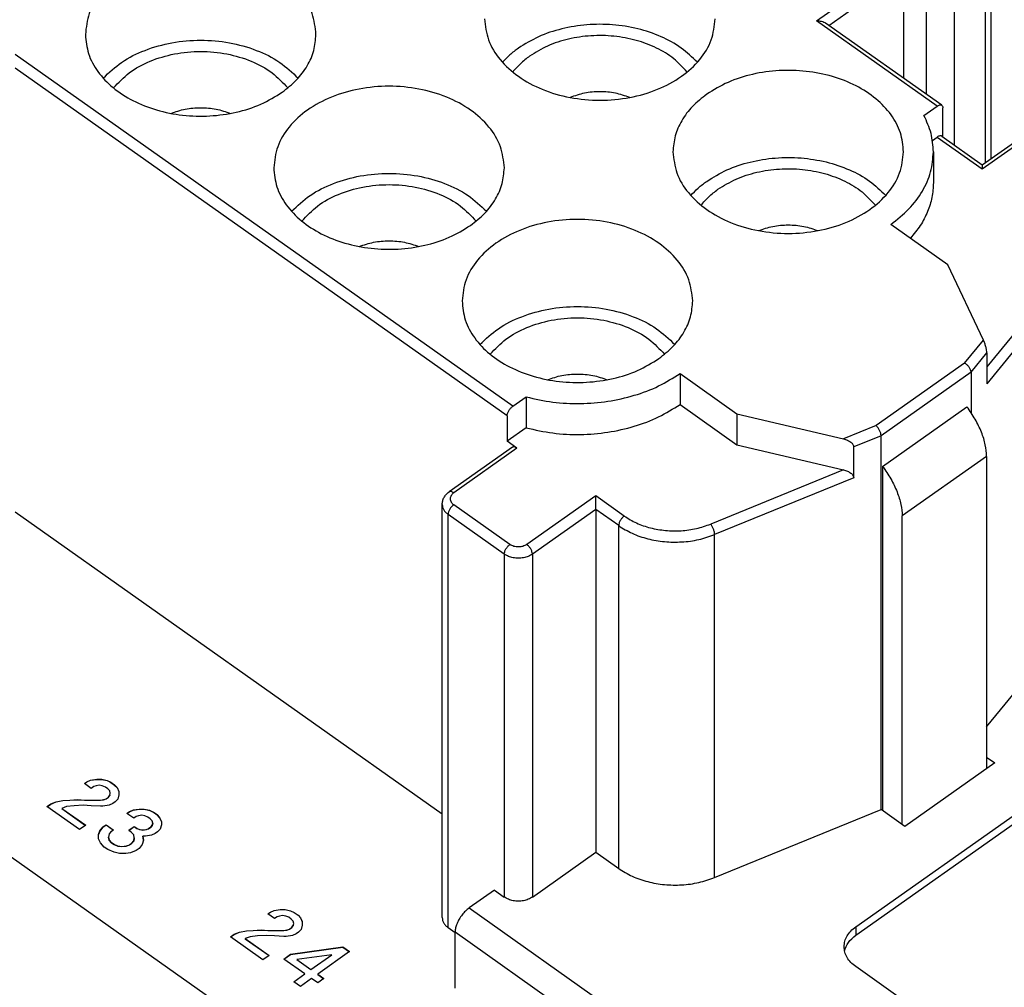
# Model space of a CAD drawing. Units: millimetres. Extents: x -515 to -305, y 314 to 611.
# Drawn here: x -352 to -327, y 536 to 560 of the extents above; entities that cross this region are included whole.
import ezdxf

# ---------------------------------------------------------------- set-up
doc = ezdxf.new("R2010")
doc.units = ezdxf.units.MM

# ---------------------------------------------------------------- blocks, each defined once
blk = doc.blocks.new('RCEF_24__2', base_point=(-410.876, 517.227))
at = {"color": 7, "linetype": 'Continuous'}
for p, q in [((-331.572, 559.842), (-329.168, 561.542)), ((-327.183, 561.238), (-327.183, 556.371)), ((-331.258, 559.723), (-329.31, 561.1)), ((-327.33, 560.988), (-327.33, 556.268)), ((-329.38, 560.838), (-329.38, 558.395)), ((-328.815, 560.438), (-328.815, 557.995)), ((-328.108, 560.438), (-328.108, 556.718)), ((-328.532, 557.692), (-331.572, 559.842)), ((-328.416, 557.714), (-331.341, 559.782)), ((-339.209, 550.142), (-351.725, 558.992)), ((-339.351, 549.9), (-351.725, 558.65)), ((-328.866, 557.456), (-328.532, 557.692)), ((-328.39, 556.918), (-328.39, 557.65)), ((-327.4, 556.218), (-325.784, 557.361)), ((-327.4, 556.114), (-325.668, 557.339)), ((-328.652, 556.829), (-328.532, 556.914)), ((-328.532, 556.914), (-327.4, 556.114)), ((-328.416, 556.936), (-327.4, 556.218)), ((-328.63, 556.542), (-328.63, 555.764)), ((-327.4, 556.218), (-327.4, 556.114)), ((-324.209, 554.902), (-327.287, 551.133)), ((-328.265, 553.703), (-329.699, 554.717)), ((-324.036, 554.69), (-327.287, 550.708)), ((-327.371, 551.807), (-328.265, 553.703)), ((-327.843, 551.229), (-327.371, 551.807)), ((-327.683, 551), (-327.287, 551.486)), ((-327.287, 551.486), (-327.287, 550.708)), ((-327.843, 551.229), (-330.069, 549.655)), ((-335.002, 550.967), (-335.002, 550.189)), ((-335.002, 550.967), (-333.569, 549.953)), ((-327.683, 551), (-329.946, 549.4)), ((-327.683, 551), (-327.683, 549.985)), ((-339.209, 550.142), (-338.875, 550.378)), ((-338.875, 550.378), (-338.875, 549.6)), ((-335.002, 550.189), (-333.569, 549.175)), ((-329.906, 548.629), (-327.785, 550.129)), ((-339.351, 549.9), (-339.351, 549.264)), ((-333.569, 549.953), (-333.569, 549.175)), ((-333.569, 549.953), (-330.887, 549.321)), ((-338.875, 549.6), (-339.351, 549.264)), ((-330.069, 549.655), (-330.887, 549.321)), ((-329.946, 549.4), (-330.633, 549.12)), ((-329.946, 539.996), (-329.946, 549.4)), ((-339.219, 549.111), (-340.81, 547.986)), ((-339.103, 549.089), (-340.694, 547.964)), ((-339.103, 549.089), (-339.351, 549.264)), ((-333.569, 549.175), (-330.887, 548.543)), ((-330.633, 548.342), (-330.633, 549.12)), ((-327.29, 548.882), (-329.411, 547.382)), ((-327.29, 548.882), (-327.29, 541.024)), ((-330.887, 548.543), (-334.231, 547.178)), ((-329.906, 548.629), (-329.906, 539.967)), ((-330.633, 548.342), (-334.131, 546.914)), ((-337.123, 547.889), (-338.856, 546.664)), ((-336.404, 547.38), (-337.123, 547.889)), ((-337.123, 547.548), (-337.123, 547.889)), ((-340.982, 537.278), (-340.982, 547.673)), ((-339.28, 546.664), (-340.694, 547.664)), ((-337.123, 547.548), (-338.714, 546.423)), ((-336.545, 547.139), (-337.123, 547.548)), ((-337.123, 547.548), (-337.123, 538.921)), ((-340.982, 539.882), (-351.725, 547.478)), ((-340.836, 537.028), (-340.836, 547.423)), ((-339.421, 546.423), (-340.836, 547.423)), ((-329.411, 539.617), (-329.411, 547.382)), ((-336.545, 538.512), (-336.545, 547.139)), ((-334.131, 538.287), (-334.131, 546.914)), ((-339.421, 546.423), (-339.421, 537.796)), ((-338.714, 546.423), (-338.714, 537.796)), ((-327.29, 542.078), (-324.036, 546.064)), ((-330.582, 537.046), (-323.511, 542.046)), ((-330.582, 536.834), (-323.511, 541.834)), ((-327.082, 541.171), (-329.345, 539.571)), ((-327.29, 541.317), (-327.082, 541.171)), ((-349.98, 540.651), (-349.918, 540.694)), ((-349.81, 540.53), (-349.98, 540.651)), ((-349.978, 540.649), (-349.918, 540.691)), ((-349.918, 540.694), (-349.826, 540.738)), ((-349.918, 540.691), (-349.826, 540.735)), ((-349.918, 540.694), (-349.918, 540.691)), ((-349.826, 540.738), (-349.671, 540.76)), ((-349.826, 540.735), (-349.671, 540.757)), ((-349.826, 540.738), (-349.826, 540.735)), ((-349.609, 540.607), (-349.686, 540.596)), ((-349.671, 540.76), (-349.671, 540.757)), ((-349.671, 540.76), (-349.547, 540.76)), ((-349.671, 540.757), (-349.547, 540.757)), ((-349.532, 540.596), (-349.609, 540.607)), ((-349.547, 540.76), (-349.547, 540.757)), ((-349.547, 540.76), (-349.408, 540.727)), ((-349.547, 540.757), (-349.408, 540.724)), ((-349.408, 540.727), (-349.408, 540.724)), ((-349.408, 540.727), (-349.315, 540.684)), ((-349.408, 540.724), (-349.315, 540.68)), ((-349.315, 540.684), (-349.315, 540.68)), ((-349.315, 540.684), (-349.222, 540.618)), ((-349.315, 540.68), (-349.222, 540.614)), ((-349.222, 540.618), (-349.222, 540.614)), ((-349.222, 540.618), (-349.16, 540.552)), ((-349.222, 540.614), (-349.16, 540.549)), ((-344.071, 533.316), (-354.324, 540.566)), ((-349.748, 540.574), (-349.81, 540.53)), ((-349.686, 540.596), (-349.748, 540.574)), ((-349.454, 540.563), (-349.532, 540.596)), ((-349.392, 540.519), (-349.454, 540.563)), ((-349.346, 540.465), (-349.392, 540.519)), ((-349.331, 540.41), (-349.346, 540.465)), ((-349.346, 540.355), (-349.331, 540.41)), ((-349.346, 540.352), (-349.331, 540.407)), ((-349.331, 540.41), (-349.331, 540.407)), ((-349.16, 540.552), (-349.114, 540.454)), ((-349.16, 540.552), (-349.16, 540.549)), ((-349.16, 540.549), (-349.114, 540.45)), ((-349.114, 540.366), (-349.145, 540.257)), ((-349.114, 540.454), (-349.114, 540.45)), ((-349.114, 540.45), (-349.114, 540.366)), ((-350.924, 540.071), (-350.831, 540.137)), ((-350.921, 540.069), (-350.831, 540.133)), ((-350.831, 540.137), (-350.692, 540.191)), ((-350.831, 540.133), (-350.692, 540.188)), ((-350.831, 540.137), (-350.831, 540.133)), ((-350.692, 540.191), (-350.522, 540.224)), ((-350.692, 540.188), (-350.522, 540.221)), ((-350.692, 540.191), (-350.692, 540.188)), ((-350.522, 540.224), (-350.351, 540.235)), ((-350.522, 540.221), (-350.351, 540.232)), ((-350.522, 540.224), (-350.522, 540.221)), ((-350.351, 540.235), (-350.15, 540.246)), ((-350.351, 540.232), (-350.15, 540.243)), ((-350.351, 540.235), (-350.351, 540.232)), ((-350.15, 540.246), (-350.15, 540.243)), ((-350.15, 540.246), (-349.98, 540.235)), ((-350.15, 540.243), (-349.98, 540.232)), ((-349.98, 540.235), (-349.98, 540.232)), ((-349.98, 540.235), (-349.578, 540.235)), ((-349.98, 540.232), (-349.578, 540.232)), ((-349.578, 540.235), (-349.501, 540.246)), ((-349.578, 540.232), (-349.501, 540.243)), ((-349.578, 540.235), (-349.578, 540.232)), ((-349.501, 540.246), (-349.439, 540.268)), ((-349.501, 540.243), (-349.439, 540.264)), ((-349.501, 540.246), (-349.501, 540.243)), ((-349.439, 540.268), (-349.377, 540.312)), ((-349.439, 540.264), (-349.377, 540.308)), ((-349.439, 540.268), (-349.439, 540.264)), ((-349.377, 540.312), (-349.346, 540.355)), ((-349.377, 540.308), (-349.346, 540.352)), ((-349.377, 540.312), (-349.377, 540.308)), ((-349.269, 540.148), (-349.362, 540.104)), ((-349.346, 540.355), (-349.346, 540.352)), ((-349.207, 540.191), (-349.269, 540.148)), ((-349.145, 540.257), (-349.207, 540.191)), ((-350.104, 539.491), (-350.924, 540.071)), ((-350.429, 540.071), (-350.553, 540.027)), ((-350.553, 540.027), (-350.553, 540.024)), ((-350.553, 540.027), (-349.949, 539.601)), ((-350.553, 540.024), (-349.952, 539.599)), ((-350.243, 540.093), (-350.429, 540.071)), ((-350.011, 540.104), (-350.243, 540.093)), ((-349.81, 540.093), (-350.011, 540.104)), ((-349.578, 540.082), (-349.81, 540.093)), ((-349.516, 540.082), (-349.578, 540.082)), ((-349.362, 540.104), (-349.516, 540.082)), ((-348.913, 539.896), (-348.851, 539.94)), ((-348.743, 539.776), (-348.913, 539.896)), ((-348.851, 539.936), (-348.91, 539.894)), ((-348.851, 539.94), (-348.758, 539.984)), ((-348.758, 539.98), (-348.851, 539.936)), ((-348.851, 539.94), (-348.851, 539.936)), ((-348.758, 539.984), (-348.604, 540.005)), ((-348.604, 540.002), (-348.758, 539.98)), ((-348.758, 539.984), (-348.758, 539.98)), ((-348.604, 540.005), (-348.604, 540.002)), ((-348.604, 540.005), (-348.48, 540.005)), ((-348.48, 540.002), (-348.604, 540.002)), ((-348.48, 540.005), (-348.341, 539.973)), ((-348.48, 540.005), (-348.48, 540.002)), ((-348.341, 539.969), (-348.48, 540.002)), ((-348.341, 539.973), (-348.341, 539.969)), ((-348.341, 539.973), (-348.248, 539.929)), ((-348.248, 539.925), (-348.341, 539.969)), ((-348.248, 539.929), (-348.248, 539.925)), ((-348.248, 539.929), (-348.155, 539.863)), ((-348.155, 539.86), (-348.248, 539.925)), ((-348.155, 539.863), (-348.155, 539.86)), ((-348.155, 539.863), (-348.093, 539.798)), ((-334.131, 538.287), (-329.946, 539.996)), ((-329.345, 539.571), (-329.946, 539.996)), ((-348.681, 539.819), (-348.743, 539.776)), ((-348.619, 539.841), (-348.681, 539.819)), ((-348.542, 539.852), (-348.619, 539.841)), ((-348.464, 539.841), (-348.542, 539.852)), ((-348.387, 539.809), (-348.464, 539.841)), ((-348.325, 539.765), (-348.387, 539.809)), ((-348.279, 539.71), (-348.325, 539.765)), ((-348.263, 539.655), (-348.279, 539.71)), ((-348.279, 539.601), (-348.263, 539.655)), ((-348.263, 539.652), (-348.279, 539.597)), ((-348.263, 539.655), (-348.263, 539.652)), ((-348.093, 539.794), (-348.155, 539.86)), ((-348.093, 539.798), (-348.093, 539.794)), ((-348.093, 539.798), (-348.047, 539.699)), ((-348.047, 539.696), (-348.093, 539.794)), ((-348.047, 539.699), (-348.047, 539.696)), ((-348.047, 539.696), (-348.047, 539.612)), ((-349.949, 539.601), (-350.104, 539.491)), ((-349.625, 539.371), (-349.594, 539.459)), ((-349.594, 539.455), (-349.625, 539.368)), ((-349.625, 539.368), (-349.625, 539.371)), ((-349.594, 539.459), (-349.516, 539.557)), ((-349.516, 539.553), (-349.594, 539.455)), ((-349.594, 539.459), (-349.594, 539.455)), ((-349.516, 539.557), (-349.439, 539.612)), ((-349.439, 539.608), (-349.516, 539.553)), ((-349.516, 539.557), (-349.516, 539.553)), ((-349.439, 539.612), (-349.439, 539.608)), ((-349.439, 539.612), (-349.253, 539.48)), ((-349.256, 539.479), (-349.439, 539.608)), ((-349.362, 539.382), (-349.377, 539.305)), ((-349.315, 539.437), (-349.362, 539.382)), ((-349.253, 539.48), (-349.315, 539.437)), ((-348.867, 539.469), (-348.727, 539.568)), ((-348.805, 539.426), (-348.867, 539.469)), ((-348.727, 539.564), (-348.864, 539.468)), ((-348.743, 539.36), (-348.805, 539.426)), ((-348.727, 539.568), (-348.665, 539.524)), ((-348.727, 539.568), (-348.727, 539.564)), ((-348.665, 539.521), (-348.727, 539.564)), ((-348.665, 539.524), (-348.588, 539.491)), ((-348.665, 539.524), (-348.665, 539.521)), ((-348.588, 539.488), (-348.665, 539.521)), ((-348.588, 539.491), (-348.588, 539.488)), ((-348.588, 539.491), (-348.511, 539.48)), ((-348.511, 539.477), (-348.588, 539.488)), ((-348.511, 539.48), (-348.433, 539.491)), ((-348.433, 539.488), (-348.511, 539.477)), ((-348.511, 539.48), (-348.511, 539.477)), ((-348.433, 539.491), (-348.372, 539.513)), ((-348.372, 539.51), (-348.433, 539.488)), ((-348.433, 539.491), (-348.433, 539.488)), ((-348.372, 539.513), (-348.31, 539.557)), ((-348.31, 539.553), (-348.372, 539.51)), ((-348.372, 539.513), (-348.372, 539.51)), ((-348.31, 539.557), (-348.279, 539.601)), ((-348.279, 539.597), (-348.31, 539.553)), ((-348.31, 539.557), (-348.31, 539.553)), ((-348.201, 539.393), (-348.294, 539.349)), ((-348.279, 539.601), (-348.279, 539.597)), ((-348.14, 539.437), (-348.201, 539.393)), ((-348.078, 539.502), (-348.14, 539.437)), ((-348.047, 539.612), (-348.078, 539.502)), ((-349.625, 539.262), (-349.625, 539.368)), ((-349.578, 539.163), (-349.625, 539.262)), ((-349.485, 539.054), (-349.578, 539.163)), ((-349.377, 539.305), (-349.377, 539.302)), ((-349.377, 539.305), (-349.362, 539.229)), ((-349.362, 539.225), (-349.377, 539.302)), ((-349.362, 539.229), (-349.362, 539.225)), ((-349.362, 539.229), (-349.3, 539.163)), ((-349.3, 539.16), (-349.362, 539.225)), ((-349.3, 539.163), (-349.3, 539.16)), ((-349.3, 539.163), (-349.238, 539.119)), ((-349.238, 539.116), (-349.3, 539.16)), ((-348.851, 539.109), (-348.789, 539.152)), ((-348.789, 539.149), (-348.851, 539.105)), ((-348.789, 539.152), (-348.743, 539.207)), ((-348.743, 539.203), (-348.789, 539.149)), ((-348.789, 539.152), (-348.789, 539.149)), ((-348.727, 539.284), (-348.743, 539.36)), ((-348.743, 539.207), (-348.727, 539.284)), ((-348.727, 539.28), (-348.743, 539.203)), ((-348.743, 539.207), (-348.743, 539.203)), ((-348.727, 539.284), (-348.727, 539.28)), ((-348.495, 539.229), (-348.526, 539.119)), ((-348.511, 539.327), (-348.511, 539.324)), ((-348.449, 539.327), (-348.511, 539.327)), ((-348.511, 539.327), (-348.495, 539.229)), ((-348.496, 539.228), (-348.511, 539.324)), ((-348.294, 539.349), (-348.449, 539.327)), ((-349.392, 538.988), (-349.485, 539.054)), ((-349.238, 538.923), (-349.392, 538.988)), ((-349.238, 539.119), (-349.238, 539.116)), ((-349.238, 539.119), (-349.145, 539.076)), ((-349.145, 539.072), (-349.238, 539.116)), ((-349.099, 538.89), (-349.238, 538.923)), ((-349.145, 539.076), (-349.145, 539.072)), ((-349.145, 539.076), (-349.037, 539.065)), ((-349.037, 539.061), (-349.145, 539.072)), ((-348.944, 538.89), (-349.099, 538.89)), ((-349.037, 539.065), (-348.928, 539.076)), ((-348.928, 539.072), (-349.037, 539.061)), ((-349.037, 539.065), (-349.037, 539.061)), ((-348.82, 538.912), (-348.944, 538.89)), ((-348.928, 539.076), (-348.851, 539.109)), ((-348.851, 539.105), (-348.928, 539.072)), ((-348.928, 539.076), (-348.928, 539.072)), ((-348.851, 539.109), (-348.851, 539.105)), ((-348.681, 538.966), (-348.82, 538.912)), ((-348.604, 539.021), (-348.681, 538.966)), ((-348.526, 539.119), (-348.604, 539.021)), ((-338.714, 537.796), (-337.123, 538.921)), ((-337.123, 538.921), (-336.545, 538.512)), ((-339.669, 537.971), (-340.305, 537.521)), ((-339.669, 537.971), (-339.421, 537.796)), ((-345.368, 537.374), (-345.306, 537.417)), ((-345.365, 537.372), (-345.306, 537.414)), ((-345.306, 537.417), (-345.213, 537.461)), ((-345.306, 537.414), (-345.213, 537.458)), ((-345.306, 537.417), (-345.306, 537.414)), ((-345.213, 537.461), (-345.058, 537.483)), ((-345.213, 537.458), (-345.058, 537.48)), ((-345.213, 537.461), (-345.213, 537.458)), ((-345.058, 537.483), (-344.935, 537.483)), ((-345.058, 537.483), (-345.058, 537.48)), ((-345.058, 537.48), (-344.935, 537.48)), ((-344.935, 537.483), (-344.796, 537.45)), ((-344.935, 537.483), (-344.935, 537.48)), ((-344.935, 537.48), (-344.796, 537.447)), ((-344.796, 537.45), (-344.703, 537.407)), ((-344.796, 537.45), (-344.796, 537.447)), ((-344.796, 537.447), (-344.703, 537.403)), ((-344.703, 537.407), (-344.61, 537.341)), ((-344.703, 537.407), (-344.703, 537.403)), ((-344.703, 537.403), (-344.61, 537.337)), ((-340.305, 537.521), (-335.462, 534.096)), ((-345.198, 537.253), (-345.368, 537.374)), ((-345.136, 537.297), (-345.198, 537.253)), ((-345.074, 537.319), (-345.136, 537.297)), ((-344.997, 537.33), (-345.074, 537.319)), ((-344.919, 537.319), (-344.997, 537.33)), ((-344.842, 537.286), (-344.919, 537.319)), ((-344.78, 537.242), (-344.842, 537.286)), ((-344.734, 537.188), (-344.78, 537.242)), ((-344.718, 537.133), (-344.734, 537.188)), ((-344.61, 537.341), (-344.61, 537.337)), ((-344.61, 537.341), (-344.548, 537.275)), ((-344.61, 537.337), (-344.548, 537.272)), ((-344.548, 537.275), (-344.502, 537.177)), ((-344.548, 537.275), (-344.548, 537.272)), ((-344.548, 537.272), (-344.502, 537.173)), ((-344.502, 537.177), (-344.502, 537.173)), ((-344.502, 537.173), (-344.502, 537.089)), ((-346.219, 536.86), (-346.079, 536.914)), ((-346.219, 536.856), (-346.079, 536.911)), ((-346.079, 536.914), (-345.909, 536.947)), ((-346.079, 536.911), (-345.909, 536.944)), ((-346.079, 536.914), (-346.079, 536.911)), ((-345.909, 536.947), (-345.739, 536.958)), ((-345.909, 536.944), (-345.739, 536.955)), ((-345.909, 536.947), (-345.909, 536.944)), ((-345.739, 536.958), (-345.538, 536.969)), ((-345.739, 536.955), (-345.538, 536.965)), ((-345.739, 536.958), (-345.739, 536.955)), ((-345.538, 536.969), (-345.538, 536.965)), ((-345.538, 536.969), (-345.368, 536.958)), ((-345.538, 536.965), (-345.368, 536.955)), ((-345.368, 536.958), (-345.368, 536.955)), ((-345.368, 536.958), (-344.966, 536.958)), ((-345.368, 536.955), (-344.966, 536.955)), ((-344.966, 536.958), (-344.888, 536.969)), ((-344.966, 536.955), (-344.888, 536.965)), ((-344.966, 536.958), (-344.966, 536.955)), ((-344.888, 536.969), (-344.826, 536.991)), ((-344.888, 536.965), (-344.826, 536.987)), ((-344.888, 536.969), (-344.888, 536.965)), ((-344.826, 536.991), (-344.765, 537.035)), ((-344.826, 536.987), (-344.765, 537.031)), ((-344.826, 536.991), (-344.826, 536.987)), ((-344.765, 537.035), (-344.734, 537.078)), ((-344.765, 537.031), (-344.734, 537.075)), ((-344.765, 537.035), (-344.765, 537.031)), ((-344.734, 537.078), (-344.718, 537.133)), ((-344.734, 537.075), (-344.718, 537.13)), ((-344.734, 537.078), (-344.734, 537.075)), ((-344.718, 537.133), (-344.718, 537.13)), ((-344.594, 536.914), (-344.656, 536.871)), ((-344.533, 536.98), (-344.594, 536.914)), ((-344.502, 537.089), (-344.533, 536.98)), ((-340.836, 537.028), (-340.659, 536.903)), ((-340.659, 536.917), (-335.815, 533.492)), ((-340.659, 535.503), (-340.659, 536.917)), ((-330.582, 537.046), (-330.582, 536.834)), ((-346.311, 536.794), (-346.219, 536.86)), ((-345.492, 536.214), (-346.311, 536.794)), ((-346.309, 536.792), (-346.219, 536.856)), ((-346.219, 536.86), (-346.219, 536.856)), ((-345.816, 536.794), (-345.94, 536.75)), ((-345.94, 536.75), (-345.94, 536.747)), ((-345.94, 536.75), (-345.337, 536.324)), ((-345.94, 536.747), (-345.339, 536.322)), ((-345.631, 536.816), (-345.816, 536.794)), ((-345.399, 536.827), (-345.631, 536.816)), ((-345.198, 536.816), (-345.399, 536.827)), ((-344.966, 536.805), (-345.198, 536.816)), ((-344.904, 536.805), (-344.966, 536.805)), ((-344.749, 536.827), (-344.904, 536.805)), ((-344.656, 536.871), (-344.749, 536.827)), ((-344.796, 536.357), (-343.481, 536.542)), ((-344.796, 536.353), (-343.481, 536.539)), ((-343.311, 536.422), (-344.115, 535.853)), ((-343.481, 536.542), (-343.481, 536.539)), ((-343.481, 536.542), (-343.311, 536.422)), ((-343.481, 536.539), (-343.313, 536.42)), ((-345.337, 536.324), (-345.492, 536.214)), ((-344.966, 536.236), (-344.796, 536.357)), ((-344.44, 535.864), (-344.966, 536.236)), ((-344.963, 536.234), (-344.796, 536.353)), ((-344.796, 536.357), (-344.796, 536.353)), ((-343.759, 536.346), (-344.641, 536.225)), ((-344.641, 536.225), (-344.641, 536.222)), ((-344.641, 536.225), (-344.285, 535.974)), ((-344.641, 536.222), (-344.285, 535.97)), ((-344.285, 535.974), (-343.759, 536.346)), ((-344.285, 535.97), (-343.759, 536.342)), ((-343.759, 536.346), (-343.759, 536.342)), ((-344.285, 535.974), (-344.285, 535.97)), ((-327.754, 534.046), (-330.582, 536.046)), ((-344.718, 535.667), (-344.44, 535.864)), ((-344.548, 535.547), (-344.718, 535.667)), ((-344.716, 535.666), (-344.44, 535.861)), ((-344.27, 535.744), (-344.548, 535.547)), ((-344.44, 535.864), (-344.44, 535.861)), ((-344.115, 535.635), (-344.27, 535.744)), ((-344.115, 535.853), (-343.96, 535.744)), ((-344.115, 535.853), (-344.115, 535.85)), ((-344.115, 535.85), (-343.963, 535.742)), ((-343.96, 535.744), (-344.115, 535.635))]:
    blk.add_line(p, q, dxfattribs=at)
for points, knots in [([(-344.158, 559.492), (-344.178, 559.673), (-344.22, 560.045), (-344.538, 560.55), (-345.007, 560.975), (-345.613, 561.296), (-346.311, 561.497), (-347.058, 561.565), (-347.805, 561.497), (-348.503, 561.296), (-349.109, 560.975), (-349.578, 560.55), (-349.896, 560.045), (-349.938, 559.673), (-349.958, 559.492)], [0, 0, 0, 0, 0.539857, 1.113033, 1.73974, 2.423062, 3.15187, 3.905691, 4.659511, 5.388319, 6.071641, 6.698349, 7.271524, 7.811381, 7.811381, 7.811381, 7.811381]), ([(-339.917, 559.892), (-339.897, 559.711), (-339.855, 559.338), (-339.537, 558.833), (-339.068, 558.409), (-338.462, 558.087), (-337.764, 557.886), (-337.017, 557.818), (-336.27, 557.886), (-335.572, 558.087), (-334.966, 558.409), (-334.497, 558.833), (-334.179, 559.338), (-334.137, 559.711), (-334.117, 559.892)], [0, 0, 0, 0, 0.539857, 1.113033, 1.73974, 2.423062, 3.15187, 3.905691, 4.659511, 5.388319, 6.071641, 6.698349, 7.271524, 7.811381, 7.811381, 7.811381, 7.811381]), ([(-334.566, 558.796), (-334.696, 558.921), (-334.967, 559.182), (-335.484, 559.459), (-336.067, 559.656), (-336.698, 559.755), (-337.344, 559.755), (-337.973, 559.652), (-338.561, 559.462), (-338.902, 559.252), (-339.068, 559.15)], [0, 0, 0, 0, 0.540778, 1.123131, 1.740479, 2.380868, 3.029219, 3.669428, 4.286438, 4.868346, 4.868346, 4.868346, 4.868346]), ([(-331.572, 559.842), (-331.55, 559.841), (-331.506, 559.84), (-331.444, 559.828), (-331.388, 559.81), (-331.356, 559.791), (-331.341, 559.782)], [0, 0, 0, 0, 0.067031, 0.1312397, 0.1901025, 0.2417427, 0.2417427, 0.2417427, 0.2417427]), ([(-349.958, 559.492), (-349.942, 559.329), (-349.909, 558.996), (-349.651, 558.535), (-349.266, 558.133), (-348.759, 557.808), (-348.164, 557.576), (-347.51, 557.447), (-346.831, 557.428), (-346.167, 557.523), (-345.543, 557.714), (-345.182, 557.935), (-345.007, 558.042)], [0, 0, 0, 0, 0.485365, 0.995469, 1.546914, 2.144968, 2.784702, 3.453744, 4.135198, 4.810397, 5.461557, 6.074482, 6.074482, 6.074482, 6.074482]), ([(-345.007, 558.042), (-344.882, 558.14), (-344.64, 558.331), (-344.37, 558.691), (-344.192, 559.082), (-344.169, 559.357), (-344.158, 559.492)], [0, 0, 0, 0, 0.476058, 0.920473, 1.339057, 1.742973, 1.742973, 1.742973, 1.742973]), ([(-334.825, 558.549), (-334.932, 558.666), (-335.154, 558.91), (-335.598, 559.172), (-336.107, 559.364), (-336.665, 559.465), (-337.241, 559.477), (-337.804, 559.393), (-338.331, 559.228), (-338.637, 559.041), (-338.785, 558.95)], [0, 0, 0, 0, 0.47251, 0.983865, 1.529259, 2.098103, 2.676333, 3.248595, 3.800346, 4.320021, 4.320021, 4.320021, 4.320021]), ([(-349.509, 558.396), (-349.361, 558.536), (-349.051, 558.829), (-348.451, 559.12), (-347.777, 559.309), (-347.058, 559.371), (-346.339, 559.309), (-345.666, 559.12), (-345.065, 558.829), (-344.756, 558.536), (-344.607, 558.396)], [0, 0, 0, 0, 0.610227, 1.27225, 1.975151, 2.700354, 3.425557, 4.128458, 4.79048, 5.400708, 5.400708, 5.400708, 5.400708]), ([(-349.25, 558.149), (-349.125, 558.284), (-348.862, 558.564), (-348.326, 558.845), (-347.715, 559.027), (-347.058, 559.088), (-346.401, 559.027), (-345.791, 558.845), (-345.254, 558.564), (-344.991, 558.284), (-344.866, 558.149)], [0, 0, 0, 0, 0.547885, 1.146886, 1.787387, 2.450811, 3.114235, 3.754735, 4.353736, 4.901621, 4.901621, 4.901621, 4.901621]), ([(-339.068, 559.15), (-339.141, 559.095), (-339.284, 558.989), (-339.408, 558.859), (-339.468, 558.796)], [0, 0, 0, 0, 0.2728376, 0.5352964, 0.5352964, 0.5352964, 0.5352964]), ([(-338.785, 558.95), (-338.865, 558.889), (-339.021, 558.771), (-339.148, 558.622), (-339.209, 558.549)], [0, 0, 0, 0, 0.2998558, 0.5851043, 0.5851043, 0.5851043, 0.5851043]), ([(-329.38, 556.542), (-329.396, 556.704), (-329.429, 557.037), (-329.686, 557.499), (-330.072, 557.901), (-330.578, 558.226), (-331.174, 558.458), (-331.828, 558.586), (-332.506, 558.605), (-333.171, 558.511), (-333.795, 558.319), (-334.155, 558.099), (-334.33, 557.992)], [0, 0, 0, 0, 0.485365, 0.995469, 1.546914, 2.144968, 2.784702, 3.453744, 4.135198, 4.810397, 5.461557, 6.074482, 6.074482, 6.074482, 6.074482]), ([(-339.42, 556.142), (-339.441, 556.323), (-339.482, 556.695), (-339.801, 557.2), (-340.269, 557.625), (-340.876, 557.946), (-341.574, 558.147), (-342.32, 558.215), (-343.067, 558.147), (-343.765, 557.946), (-344.372, 557.625), (-344.84, 557.2), (-345.158, 556.695), (-345.2, 556.323), (-345.22, 556.142)], [0, 0, 0, 0, 0.539857, 1.113033, 1.73974, 2.423062, 3.15187, 3.905691, 4.659511, 5.388319, 6.071641, 6.698349, 7.271524, 7.811381, 7.811381, 7.811381, 7.811381]), ([(-336.267, 557.911), (-336.386, 557.951), (-336.629, 558.034), (-337.017, 558.063), (-337.405, 558.034), (-337.648, 557.951), (-337.768, 557.911)], [0, 0, 0, 0, 0.377197, 0.767356, 1.157515, 1.534712, 1.534712, 1.534712, 1.534712]), ([(-334.33, 557.992), (-334.455, 557.893), (-334.698, 557.703), (-334.967, 557.342), (-335.146, 556.952), (-335.168, 556.677), (-335.18, 556.542)], [0, 0, 0, 0, 0.476058, 0.920473, 1.339057, 1.742973, 1.742973, 1.742973, 1.742973]), ([(-328.532, 557.692), (-328.521, 557.699), (-328.501, 557.712), (-328.469, 557.723), (-328.44, 557.725), (-328.424, 557.717), (-328.416, 557.714)], [0, 0, 0, 0, 0.0387954, 0.0720523, 0.0999281, 0.1242563, 0.1242563, 0.1242563, 0.1242563]), ([(-328.416, 557.714), (-328.409, 557.706), (-328.392, 557.688), (-328.391, 557.664), (-328.39, 557.65)], [0, 0, 0, 0, 0.03171436, 0.070428, 0.070428, 0.070428, 0.070428]), ([(-347.809, 557.511), (-347.689, 557.551), (-347.446, 557.634), (-347.058, 557.663), (-346.67, 557.634), (-346.427, 557.551), (-346.308, 557.511)], [0, 0, 0, 0, 0.377197, 0.767356, 1.157515, 1.534712, 1.534712, 1.534712, 1.534712]), ([(-328.63, 556.542), (-328.64, 556.699), (-328.662, 557.018), (-328.797, 557.308), (-328.866, 557.456)], [0, 0, 0, 0, 0.4682742, 0.9511187, 0.9511187, 0.9511187, 0.9511187]), ([(-328.416, 556.936), (-328.424, 556.94), (-328.44, 556.947), (-328.469, 556.945), (-328.501, 556.934), (-328.521, 556.921), (-328.532, 556.914)], [0, 0, 0, 0, 0.0243281, 0.052204, 0.0854609, 0.1242563, 0.1242563, 0.1242563, 0.1242563]), ([(-335.18, 556.542), (-335.159, 556.361), (-335.118, 555.988), (-334.799, 555.483), (-334.331, 555.059), (-333.724, 554.737), (-333.026, 554.536), (-332.28, 554.468), (-331.533, 554.536), (-330.835, 554.737), (-330.228, 555.059), (-329.76, 555.483), (-329.441, 555.988), (-329.4, 556.361), (-329.38, 556.542)], [0, 0, 0, 0, 0.539857, 1.113033, 1.73974, 2.423062, 3.15187, 3.905691, 4.659511, 5.388319, 6.071641, 6.698349, 7.271524, 7.811381, 7.811381, 7.811381, 7.811381]), ([(-329.699, 554.717), (-329.541, 554.841), (-329.236, 555.08), (-328.896, 555.534), (-328.672, 556.026), (-328.643, 556.372), (-328.63, 556.542)], [0, 0, 0, 0, 0.599176, 1.158526, 1.685365, 2.193742, 2.193742, 2.193742, 2.193742]), ([(-334.33, 555.8), (-334.165, 555.902), (-333.823, 556.112), (-333.235, 556.302), (-332.606, 556.405), (-331.96, 556.405), (-331.33, 556.306), (-330.747, 556.109), (-330.229, 555.832), (-329.959, 555.571), (-329.829, 555.446)], [0, 0, 0, 0, 0.581907, 1.198918, 1.839127, 2.487477, 3.127867, 3.745215, 4.327568, 4.868346, 4.868346, 4.868346, 4.868346]), ([(-345.22, 556.142), (-345.204, 555.979), (-345.171, 555.646), (-344.914, 555.185), (-344.528, 554.783), (-344.022, 554.458), (-343.426, 554.226), (-342.772, 554.097), (-342.094, 554.078), (-341.429, 554.173), (-340.805, 554.364), (-340.445, 554.585), (-340.27, 554.692)], [0, 0, 0, 0, 0.485365, 0.995469, 1.546914, 2.144968, 2.784702, 3.453744, 4.135198, 4.810397, 5.461557, 6.074482, 6.074482, 6.074482, 6.074482]), ([(-344.771, 555.046), (-344.623, 555.186), (-344.313, 555.479), (-343.713, 555.77), (-343.04, 555.959), (-342.32, 556.021), (-341.601, 555.959), (-340.928, 555.77), (-340.328, 555.479), (-340.018, 555.186), (-339.869, 555.046)], [0, 0, 0, 0, 0.610227, 1.27225, 1.975151, 2.700354, 3.425557, 4.128458, 4.79048, 5.400708, 5.400708, 5.400708, 5.400708]), ([(-340.27, 554.692), (-340.145, 554.79), (-339.902, 554.981), (-339.633, 555.341), (-339.454, 555.732), (-339.432, 556.007), (-339.42, 556.142)], [0, 0, 0, 0, 0.476058, 0.920473, 1.339057, 1.742973, 1.742973, 1.742973, 1.742973]), ([(-334.047, 555.6), (-333.899, 555.691), (-333.594, 555.878), (-333.066, 556.043), (-332.503, 556.127), (-331.927, 556.115), (-331.369, 556.014), (-330.861, 555.822), (-330.416, 555.56), (-330.194, 555.316), (-330.087, 555.199)], [0, 0, 0, 0, 0.519674, 1.071426, 1.643687, 2.221918, 2.790762, 3.336156, 3.847511, 4.320021, 4.320021, 4.320021, 4.320021]), ([(-344.513, 554.799), (-344.387, 554.934), (-344.124, 555.214), (-343.588, 555.495), (-342.978, 555.677), (-342.32, 555.738), (-341.663, 555.677), (-341.053, 555.495), (-340.517, 555.214), (-340.254, 554.934), (-340.128, 554.799)], [0, 0, 0, 0, 0.547885, 1.146886, 1.787387, 2.450811, 3.114235, 3.754735, 4.353736, 4.901621, 4.901621, 4.901621, 4.901621]), ([(-334.731, 555.446), (-334.67, 555.509), (-334.547, 555.639), (-334.403, 555.745), (-334.33, 555.8)], [0, 0, 0, 0, 0.2624589, 0.5352964, 0.5352964, 0.5352964, 0.5352964]), ([(-328.63, 555.764), (-328.637, 555.641), (-328.651, 555.392), (-328.769, 555.029), (-328.95, 554.68), (-329.121, 554.475), (-329.208, 554.37)], [0, 0, 0, 0, 0.368825, 0.744921, 1.134591, 1.542482, 1.542482, 1.542482, 1.542482]), ([(-334.472, 555.199), (-334.41, 555.272), (-334.284, 555.421), (-334.127, 555.539), (-334.047, 555.6)], [0, 0, 0, 0, 0.2852485, 0.5851043, 0.5851043, 0.5851043, 0.5851043]), ([(-334.683, 552.792), (-334.703, 552.973), (-334.745, 553.345), (-335.063, 553.85), (-335.532, 554.275), (-336.138, 554.596), (-336.836, 554.797), (-337.583, 554.865), (-338.329, 554.797), (-339.028, 554.596), (-339.634, 554.275), (-340.103, 553.85), (-340.421, 553.345), (-340.463, 552.973), (-340.483, 552.792)], [0, 0, 0, 0, 0.539857, 1.113033, 1.73974, 2.423062, 3.15187, 3.905691, 4.659511, 5.388319, 6.071641, 6.698349, 7.271524, 7.811381, 7.811381, 7.811381, 7.811381]), ([(-333.03, 554.561), (-332.91, 554.601), (-332.667, 554.684), (-332.28, 554.713), (-331.892, 554.684), (-331.649, 554.601), (-331.529, 554.561)], [0, 0, 0, 0, 0.377197, 0.767356, 1.157515, 1.534712, 1.534712, 1.534712, 1.534712]), ([(-343.071, 554.161), (-342.951, 554.201), (-342.708, 554.284), (-342.32, 554.313), (-341.933, 554.284), (-341.69, 554.201), (-341.57, 554.161)], [0, 0, 0, 0, 0.377197, 0.767356, 1.157515, 1.534712, 1.534712, 1.534712, 1.534712]), ([(-340.483, 552.792), (-340.467, 552.629), (-340.433, 552.296), (-340.176, 551.835), (-339.791, 551.433), (-339.284, 551.108), (-338.689, 550.876), (-338.034, 550.747), (-337.356, 550.728), (-336.691, 550.823), (-336.068, 551.014), (-335.707, 551.235), (-335.532, 551.342)], [0, 0, 0, 0, 0.485365, 0.995469, 1.546914, 2.144968, 2.784702, 3.453744, 4.135198, 4.810397, 5.461557, 6.074482, 6.074482, 6.074482, 6.074482]), ([(-335.532, 551.342), (-335.407, 551.44), (-335.165, 551.631), (-334.895, 551.991), (-334.716, 552.382), (-334.694, 552.657), (-334.683, 552.792)], [0, 0, 0, 0, 0.476058, 0.920473, 1.339057, 1.742973, 1.742973, 1.742973, 1.742973]), ([(-340.034, 551.696), (-339.885, 551.836), (-339.576, 552.129), (-338.975, 552.42), (-338.302, 552.609), (-337.583, 552.671), (-336.864, 552.609), (-336.19, 552.42), (-335.59, 552.129), (-335.28, 551.836), (-335.132, 551.696)], [0, 0, 0, 0, 0.610227, 1.27225, 1.975151, 2.700354, 3.425557, 4.128458, 4.79048, 5.400708, 5.400708, 5.400708, 5.400708]), ([(-339.775, 551.449), (-339.65, 551.584), (-339.387, 551.864), (-338.85, 552.145), (-338.24, 552.327), (-337.583, 552.388), (-336.925, 552.327), (-336.315, 552.145), (-335.779, 551.864), (-335.516, 551.584), (-335.391, 551.449)], [0, 0, 0, 0, 0.547885, 1.146886, 1.787387, 2.450811, 3.114235, 3.754735, 4.353736, 4.901621, 4.901621, 4.901621, 4.901621]), ([(-327.287, 551.486), (-327.288, 551.509), (-327.292, 551.56), (-327.311, 551.641), (-327.336, 551.726), (-327.36, 551.781), (-327.371, 551.807)], [0, 0, 0, 0, 0.0680743, 0.1547832, 0.2477501, 0.3334738, 0.3334738, 0.3334738, 0.3334738]), ([(-327.683, 551), (-327.686, 551.021), (-327.692, 551.066), (-327.73, 551.129), (-327.779, 551.187), (-327.822, 551.215), (-327.843, 551.229)], [0, 0, 0, 0, 0.0619395, 0.1353568, 0.2138196, 0.2892284, 0.2892284, 0.2892284, 0.2892284]), ([(-338.875, 550.378), (-338.652, 550.328), (-338.202, 550.228), (-337.508, 550.197), (-336.818, 550.252), (-336.156, 550.401), (-335.539, 550.629), (-335.178, 550.856), (-335.002, 550.967)], [0, 0, 0, 0, 0.684702, 1.380594, 2.075122, 2.755861, 3.41169, 4.034022, 4.034022, 4.034022, 4.034022]), ([(-338.333, 550.811), (-338.214, 550.851), (-337.971, 550.934), (-337.583, 550.963), (-337.195, 550.934), (-336.952, 550.851), (-336.832, 550.811)], [0, 0, 0, 0, 0.377197, 0.767356, 1.157515, 1.534712, 1.534712, 1.534712, 1.534712]), ([(-339.351, 549.9), (-339.348, 549.921), (-339.343, 549.967), (-339.31, 550.032), (-339.267, 550.094), (-339.228, 550.126), (-339.209, 550.142)], [0, 0, 0, 0, 0.0626634, 0.1368511, 0.2148666, 0.2878955, 0.2878955, 0.2878955, 0.2878955]), ([(-338.875, 549.6), (-338.652, 549.55), (-338.202, 549.45), (-337.508, 549.419), (-336.818, 549.474), (-336.156, 549.623), (-335.539, 549.851), (-335.178, 550.078), (-335.002, 550.189)], [0, 0, 0, 0, 0.684702, 1.380594, 2.075122, 2.755861, 3.41169, 4.034022, 4.034022, 4.034022, 4.034022]), ([(-327.29, 548.882), (-327.297, 548.979), (-327.313, 549.186), (-327.419, 549.5), (-327.572, 549.823), (-327.713, 550.026), (-327.785, 550.129)], [0, 0, 0, 0, 0.290176, 0.622506, 0.984885, 1.361227, 1.361227, 1.361227, 1.361227]), ([(-329.946, 549.4), (-329.948, 549.422), (-329.953, 549.468), (-329.981, 549.535), (-330.018, 549.601), (-330.052, 549.637), (-330.069, 549.655)], [0, 0, 0, 0, 0.0634266, 0.138702, 0.2169701, 0.2886098, 0.2886098, 0.2886098, 0.2886098]), ([(-330.887, 549.321), (-330.854, 549.311), (-330.79, 549.292), (-330.71, 549.243), (-330.649, 549.187), (-330.638, 549.14), (-330.633, 549.12)], [0, 0, 0, 0, 0.1027092, 0.1990068, 0.2795275, 0.3412912, 0.3412912, 0.3412912, 0.3412912]), ([(-339.103, 549.089), (-339.114, 549.096), (-339.134, 549.109), (-339.166, 549.12), (-339.195, 549.122), (-339.211, 549.115), (-339.219, 549.111)], [0, 0, 0, 0, 0.0387954, 0.0720523, 0.0999281, 0.1242563, 0.1242563, 0.1242563, 0.1242563]), ([(-330.887, 548.543), (-330.854, 548.534), (-330.79, 548.515), (-330.71, 548.465), (-330.649, 548.41), (-330.638, 548.363), (-330.633, 548.342)], [0, 0, 0, 0, 0.1027092, 0.1990068, 0.2795275, 0.3412912, 0.3412912, 0.3412912, 0.3412912]), ([(-329.906, 548.629), (-329.834, 548.526), (-329.694, 548.323), (-329.541, 548), (-329.434, 547.686), (-329.418, 547.479), (-329.411, 547.382)], [0, 0, 0, 0, 0.376342, 0.738721, 1.071051, 1.361227, 1.361227, 1.361227, 1.361227]), ([(-340.982, 547.673), (-340.98, 547.702), (-340.975, 547.763), (-340.945, 547.834), (-340.913, 547.886), (-340.883, 547.922), (-340.849, 547.956), (-340.823, 547.976), (-340.81, 547.986)], [0, 0, 0, 0, 0.0894483, 0.1810083, 0.2267969, 0.2736166, 0.3219022, 0.371219, 0.371219, 0.371219, 0.371219]), ([(-340.694, 547.964), (-340.705, 547.971), (-340.725, 547.984), (-340.757, 547.995), (-340.786, 547.997), (-340.802, 547.99), (-340.81, 547.986)], [0, 0, 0, 0, 0.0387954, 0.0720523, 0.0999281, 0.1242563, 0.1242563, 0.1242563, 0.1242563]), ([(-340.694, 547.964), (-340.718, 547.943), (-340.764, 547.903), (-340.79, 547.814), (-340.764, 547.725), (-340.718, 547.685), (-340.694, 547.664)], [0, 0, 0, 0, 0.0946855, 0.1790157, 0.2633459, 0.3580313, 0.3580313, 0.3580313, 0.3580313]), ([(-340.982, 547.673), (-340.98, 547.649), (-340.976, 547.602), (-340.945, 547.535), (-340.899, 547.472), (-340.857, 547.44), (-340.836, 547.423)], [0, 0, 0, 0, 0.0696407, 0.1418104, 0.2184337, 0.3005126, 0.3005126, 0.3005126, 0.3005126]), ([(-340.694, 547.664), (-340.713, 547.648), (-340.752, 547.616), (-340.795, 547.554), (-340.827, 547.489), (-340.833, 547.443), (-340.836, 547.423)], [0, 0, 0, 0, 0.0730289, 0.1510444, 0.2252321, 0.2878955, 0.2878955, 0.2878955, 0.2878955]), ([(-336.404, 547.38), (-336.423, 547.365), (-336.461, 547.332), (-336.505, 547.27), (-336.537, 547.205), (-336.543, 547.16), (-336.545, 547.139)], [0, 0, 0, 0, 0.0730289, 0.1510444, 0.2252321, 0.2878955, 0.2878955, 0.2878955, 0.2878955]), ([(-336.404, 547.38), (-336.304, 547.318), (-336.098, 547.191), (-335.744, 547.074), (-335.365, 547.008), (-334.975, 547.003), (-334.59, 547.053), (-334.349, 547.137), (-334.231, 547.178)], [0, 0, 0, 0, 0.351444, 0.723705, 1.11005, 1.501925, 1.890098, 2.26579, 2.26579, 2.26579, 2.26579]), ([(-336.545, 547.139), (-336.434, 547.07), (-336.206, 546.929), (-335.812, 546.799), (-335.391, 546.725), (-334.958, 546.72), (-334.53, 546.775), (-334.263, 546.868), (-334.131, 546.914)], [0, 0, 0, 0, 0.390493, 0.804116, 1.233389, 1.668805, 2.100109, 2.517545, 2.517545, 2.517545, 2.517545]), ([(-334.131, 546.914), (-334.133, 546.935), (-334.137, 546.982), (-334.159, 547.051), (-334.189, 547.119), (-334.218, 547.159), (-334.231, 547.178)], [0, 0, 0, 0, 0.0638977, 0.1395012, 0.2170074, 0.2861896, 0.2861896, 0.2861896, 0.2861896]), ([(-339.421, 546.423), (-339.419, 546.443), (-339.413, 546.489), (-339.381, 546.554), (-339.338, 546.616), (-339.299, 546.648), (-339.28, 546.664)], [0, 0, 0, 0, 0.0626634, 0.1368511, 0.2148666, 0.2878955, 0.2878955, 0.2878955, 0.2878955]), ([(-338.856, 546.664), (-338.887, 546.646), (-338.953, 546.61), (-339.068, 546.598), (-339.182, 546.61), (-339.248, 546.646), (-339.28, 546.664)], [0, 0, 0, 0, 0.1076435, 0.2235783, 0.3395131, 0.4471566, 0.4471566, 0.4471566, 0.4471566]), ([(-338.714, 546.423), (-338.717, 546.443), (-338.722, 546.489), (-338.755, 546.554), (-338.798, 546.616), (-338.837, 546.648), (-338.856, 546.664)], [0, 0, 0, 0, 0.0626634, 0.1368511, 0.2148666, 0.2878955, 0.2878955, 0.2878955, 0.2878955]), ([(-338.714, 546.423), (-338.748, 546.402), (-338.818, 546.36), (-338.939, 546.327), (-339.068, 546.315), (-339.196, 546.327), (-339.318, 546.36), (-339.388, 546.402), (-339.421, 546.423)], [0, 0, 0, 0, 0.1178143, 0.2434708, 0.3734398, 0.5034089, 0.6290654, 0.7468797, 0.7468797, 0.7468797, 0.7468797]), ([(-336.545, 538.512), (-336.434, 538.443), (-336.206, 538.302), (-335.812, 538.172), (-335.391, 538.098), (-334.958, 538.093), (-334.53, 538.148), (-334.263, 538.241), (-334.131, 538.287)], [0, 0, 0, 0, 0.390493, 0.804116, 1.233389, 1.668805, 2.100109, 2.517545, 2.517545, 2.517545, 2.517545]), ([(-338.714, 537.796), (-338.748, 537.776), (-338.818, 537.734), (-338.939, 537.7), (-339.068, 537.688), (-339.196, 537.7), (-339.318, 537.734), (-339.388, 537.776), (-339.421, 537.796)], [0, 0, 0, 0, 0.1178143, 0.2434708, 0.3734398, 0.5034089, 0.6290654, 0.7468797, 0.7468797, 0.7468797, 0.7468797]), ([(-340.305, 537.521), (-340.337, 537.496), (-340.401, 537.445), (-340.484, 537.349), (-340.557, 537.243), (-340.612, 537.132), (-340.65, 537.023), (-340.656, 536.951), (-340.659, 536.917)], [0, 0, 0, 0, 0.1194331, 0.2475476, 0.3779992, 0.5041549, 0.61992, 0.7206678, 0.7206678, 0.7206678, 0.7206678]), ([(-340.982, 537.278), (-340.98, 537.255), (-340.976, 537.207), (-340.945, 537.14), (-340.899, 537.078), (-340.857, 537.045), (-340.836, 537.028)], [0, 0, 0, 0, 0.0696407, 0.1418104, 0.2184337, 0.3005126, 0.3005126, 0.3005126, 0.3005126]), ([(-330.875, 536.546), (-330.872, 536.592), (-330.864, 536.687), (-330.802, 536.822), (-330.709, 536.946), (-330.626, 537.012), (-330.582, 537.046)], [0, 0, 0, 0, 0.1392814, 0.2836208, 0.4368674, 0.6010252, 0.6010252, 0.6010252, 0.6010252]), ([(-330.864, 536.44), (-330.838, 536.515), (-330.782, 536.673), (-330.651, 536.778), (-330.582, 536.834)], [0, 0, 0, 0, 0.2336288, 0.4927349, 0.4927349, 0.4927349, 0.4927349]), ([(-330.582, 536.046), (-330.626, 536.08), (-330.709, 536.145), (-330.802, 536.27), (-330.864, 536.404), (-330.872, 536.499), (-330.875, 536.546)], [0, 0, 0, 0, 0.1641578, 0.3174044, 0.4617437, 0.6010252, 0.6010252, 0.6010252, 0.6010252])]:
    blk.add_open_spline(points, degree=3, knots=knots, dxfattribs=at)
blk = doc.blocks.new('Assonometria1', base_point=(-361.004, 560))
blk.add_blockref('RCEF_24__2', (-410.876, 517.227))

msp = doc.modelspace()

# ---------------------------------------------------------------- block references
msp.add_blockref('Assonometria1', (-361.004, 560))

doc.saveas('drawing.dxf')
